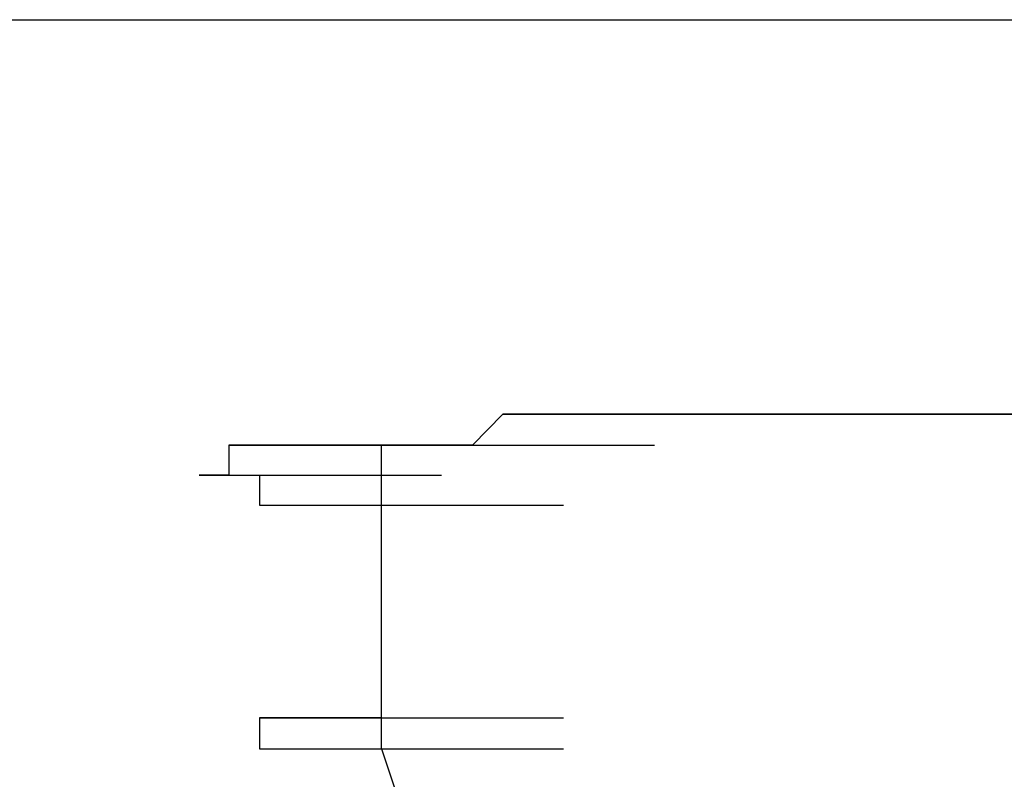
# Model space of a CAD drawing. Units: millimetres. Extents: x 0 to 250, y -250 to 0.
# Drawn here: x 139 to 139, y -198 to -198 of the extents above; entities that cross this region are included whole.
import ezdxf

# ---------------------------------------------------------------- set-up
doc = ezdxf.new("R2010")
doc.units = ezdxf.units.MM
doc.header["$MEASUREMENT"] = 0
doc.layers.add('Layer 1', color=7, linetype='Continuous')

msp = doc.modelspace()

# ---------------------------------------------------------------- linework, layer by layer
at = {"layer": 'Layer 1', "color": 7, "lineweight": 25, "true_color": 0xffffff}
for points in [[(108.82829, -197.5535), (161.82163, -197.5535)], [(139.04564, -197.89854), (139.01906, -197.92553), (139.17809, -197.92553)], [(139.07256, -197.89854), (139.04564, -197.89854), (139.20501, -197.89854)], [(139.04564, -197.89854), (139.20501, -197.89854)], [(139.04564, -197.89854), (139.20501, -197.89854)], [(139.04564, -197.89854), (139.20501, -197.89854)], [(139.04564, -197.89854), (139.20501, -197.89854)], [(139.04564, -197.89854), (139.20501, -197.89854)], [(139.04564, -197.89854), (139.20501, -197.89854)], [(139.04564, -197.89854), (139.20501, -197.89854)], [(139.09854, -197.89854), (139.07256, -197.89854), (139.23166, -197.89854)], [(139.07256, -197.89854), (139.23166, -197.89854)], [(139.07256, -197.89854), (139.23166, -197.89854)], [(139.07256, -197.89854), (139.23166, -197.89854)], [(139.07256, -197.89854), (139.23166, -197.89854)], [(139.07256, -197.89854), (139.23166, -197.89854)], [(139.07256, -197.89854), (139.23166, -197.89854)], [(139.07256, -197.89854), (139.23166, -197.89854)], [(139.12553, -197.89854), (139.09854, -197.89854), (139.25858, -197.89854)], [(139.09854, -197.89854), (139.25858, -197.89854)], [(139.09854, -197.89854), (139.25858, -197.89854)], [(139.09854, -197.89854), (139.25858, -197.89854)], [(139.09854, -197.89854), (139.25858, -197.89854)], [(139.09854, -197.89854), (139.25858, -197.89854)], [(139.09854, -197.89854), (139.25858, -197.89854)], [(139.09854, -197.89854), (139.25858, -197.89854)], [(139.15211, -197.89854), (139.12553, -197.89854), (139.28456, -197.89854)], [(139.12553, -197.89854), (139.28456, -197.89854)], [(139.12553, -197.89854), (139.28456, -197.89854)], [(139.12553, -197.89854), (139.28456, -197.89854)], [(139.12553, -197.89854), (139.28456, -197.89854)], [(139.12553, -197.89854), (139.28456, -197.89854)], [(139.12553, -197.89854), (139.28456, -197.89854)], [(139.17809, -197.89854), (139.15211, -197.89854), (139.31148, -197.89854)], [(139.15211, -197.89854), (139.31148, -197.89854)], [(139.15211, -197.89854), (139.31148, -197.89854)], [(139.15211, -197.89854), (139.31148, -197.89854)], [(139.15211, -197.89854), (139.31148, -197.89854)], [(139.15211, -197.89854), (139.31148, -197.89854)], [(139.15211, -197.89854), (139.31148, -197.89854)], [(139.20501, -197.89854), (139.17809, -197.89854), (139.33813, -197.89854)], [(139.17809, -197.89854), (139.33813, -197.89854)], [(139.17809, -197.89854), (139.33813, -197.89854)], [(139.17809, -197.89854), (139.33813, -197.89854)], [(139.17809, -197.89854), (139.33813, -197.89854)], [(139.17809, -197.89854), (139.33813, -197.89854)], [(139.17809, -197.89854), (139.33813, -197.89854)], [(139.23166, -197.89854), (139.20501, -197.89854), (139.3641, -197.89854)], [(139.20501, -197.89854), (139.3641, -197.89854)], [(139.20501, -197.89854), (139.3641, -197.89854)], [(139.20501, -197.89854), (139.3641, -197.89854)], [(139.20501, -197.89854), (139.3641, -197.89854)], [(139.20501, -197.89854), (139.3641, -197.89854)], [(139.20501, -197.89854), (139.3641, -197.89854)], [(139.25858, -197.89854), (139.23166, -197.89854), (139.39102, -197.89854)], [(139.23166, -197.89854), (139.39102, -197.89854)], [(139.23166, -197.89854), (139.39102, -197.89854)], [(139.23166, -197.89854), (139.39102, -197.89854)], [(139.23166, -197.89854), (139.39102, -197.89854)], [(139.23166, -197.89854), (139.39102, -197.89854)], [(139.28456, -197.89854), (139.25858, -197.89854), (139.41761, -197.89854)], [(139.25858, -197.89854), (139.41761, -197.89854)], [(139.25858, -197.89854), (139.41761, -197.89854)], [(139.25858, -197.89854), (139.41761, -197.89854)], [(139.25858, -197.89854), (139.41761, -197.89854)], [(139.25858, -197.89854), (139.41761, -197.89854)], [(139.25858, -197.89854), (139.41761, -197.89854)], [(139.31148, -197.89854), (139.28456, -197.89854), (139.44459, -197.89854)], [(139.28456, -197.89854), (139.44459, -197.89854)], [(139.28456, -197.89854), (139.44459, -197.89854)], [(139.28456, -197.89854), (139.44459, -197.89854)], [(139.28456, -197.89854), (139.44459, -197.89854)], [(139.28456, -197.89854), (139.44459, -197.89854)], [(139.33813, -197.89854), (139.31148, -197.89854), (139.47057, -197.89854)], [(139.31148, -197.89854), (139.47057, -197.89854)], [(139.31148, -197.89854), (139.47057, -197.89854)], [(139.31148, -197.89854), (139.47057, -197.89854)], [(139.31148, -197.89854), (139.47057, -197.89854)], [(139.31148, -197.89854), (139.47057, -197.89854)], [(139.31148, -197.89854), (139.47057, -197.89854)], [(139.3641, -197.89854), (139.33813, -197.89854), (139.49749, -197.89854)], [(139.33813, -197.89854), (139.49749, -197.89854)], [(139.33813, -197.89854), (139.49749, -197.89854)], [(139.33813, -197.89854), (139.49749, -197.89854)], [(139.33813, -197.89854), (139.49749, -197.89854)], [(139.33813, -197.89854), (139.49749, -197.89854)], [(139.39102, -197.89854), (139.3641, -197.89854), (139.52408, -197.89854)], [(139.3641, -197.89854), (139.52408, -197.89854)], [(139.3641, -197.89854), (139.52408, -197.89854)], [(139.3641, -197.89854), (139.52408, -197.89854)], [(139.3641, -197.89854), (139.52408, -197.89854)], [(139.3641, -197.89854), (139.52408, -197.89854)], [(139.3641, -197.89854), (139.52408, -197.89854)], [(139.41761, -197.89854), (139.39102, -197.89854), (139.55005, -197.89854)], [(139.39102, -197.89854), (139.55005, -197.89854)], [(139.39102, -197.89854), (139.55005, -197.89854)], [(139.39102, -197.89854), (139.55005, -197.89854)], [(139.39102, -197.89854), (139.55005, -197.89854)], [(139.39102, -197.89854), (139.55005, -197.89854)], [(139.44459, -197.89854), (139.41761, -197.89854), (139.57704, -197.89854)], [(139.41761, -197.89854), (139.57704, -197.89854)], [(139.41761, -197.89854), (139.57704, -197.89854)], [(139.41761, -197.89854), (139.57704, -197.89854)], [(139.41761, -197.89854), (139.57704, -197.89854)], [(139.41761, -197.89854), (139.57704, -197.89854)], [(139.41761, -197.89854), (139.57704, -197.89854)], [(139.47057, -197.89854), (139.44459, -197.89854), (139.60362, -197.89854)], [(139.44459, -197.89854), (139.60362, -197.89854)], [(139.44459, -197.89854), (139.60362, -197.89854)], [(139.44459, -197.89854), (139.60362, -197.89854)], [(139.44459, -197.89854), (139.60362, -197.89854)], [(139.44459, -197.89854), (139.60362, -197.89854)], [(139.49749, -197.89854), (139.47057, -197.89854), (139.63061, -197.89854)], [(139.47057, -197.89854), (139.63061, -197.89854)], [(139.47057, -197.89854), (139.63061, -197.89854)], [(139.47057, -197.89854), (139.63061, -197.89854)], [(139.47057, -197.89854), (139.63061, -197.89854)], [(139.47057, -197.89854), (139.63061, -197.89854)], [(139.47057, -197.89854), (139.63061, -197.89854)], [(138.83304, -197.92553), (138.80612, -197.92553), (138.9661, -197.92553)], [(138.80612, -197.92553), (138.9661, -197.92553)], [(138.80612, -197.92553), (138.9661, -197.92553)], [(138.80612, -197.92553), (138.9661, -197.92553)], [(138.80612, -197.92553), (138.9661, -197.92553)], [(138.80612, -197.92553), (138.9661, -197.92553)], [(138.80612, -197.92553), (138.9661, -197.92553)], [(138.80612, -197.92553), (138.80612, -197.95178), (138.9661, -197.95178)], [(138.85963, -197.92553), (138.83304, -197.92553), (138.99207, -197.92553)], [(138.83304, -197.92553), (138.99207, -197.92553)], [(138.83304, -197.92553), (138.99207, -197.92553)], [(138.83304, -197.92553), (138.99207, -197.92553)], [(138.83304, -197.92553), (138.99207, -197.92553)], [(138.83304, -197.92553), (138.99207, -197.92553)], [(138.83304, -197.92553), (138.99207, -197.92553)], [(138.83304, -197.92553), (138.99207, -197.92553)], [(138.83304, -197.92553), (138.99207, -197.92553)], [(138.83304, -197.92553), (138.99207, -197.92553)], [(138.83304, -197.92553), (138.99207, -197.92553)], [(138.83304, -197.92553), (138.99207, -197.92553)], [(138.83304, -197.92553), (138.99207, -197.92553)], [(138.83304, -197.92553), (138.99207, -197.92553)], [(138.83304, -197.92553), (138.99207, -197.92553)], [(138.83304, -197.92553), (138.99207, -197.92553)], [(138.83304, -197.92553), (138.99207, -197.92553)], [(138.83304, -197.92553), (138.99207, -197.92553)], [(138.83304, -197.92553), (138.99207, -197.92553)], [(138.88561, -197.92553), (138.85963, -197.92553), (139.01906, -197.92553)], [(138.85963, -197.92553), (139.01906, -197.92553)], [(138.85963, -197.92553), (139.01906, -197.92553)], [(138.85963, -197.92553), (139.01906, -197.92553)], [(138.85963, -197.92553), (139.01906, -197.92553)], [(138.85963, -197.92553), (139.01906, -197.92553)], [(138.85963, -197.92553), (139.01906, -197.92553)], [(138.85963, -197.92553), (139.01906, -197.92553)], [(138.85963, -197.92553), (139.01906, -197.92553)], [(138.85963, -197.92553), (139.01906, -197.92553)], [(138.85963, -197.92553), (139.01906, -197.92553)], [(138.85963, -197.92553), (139.01906, -197.92553)], [(138.85963, -197.92553), (139.01906, -197.92553)], [(138.85963, -197.92553), (139.01906, -197.92553)], [(138.91259, -197.92553), (138.88561, -197.92553), (139.04564, -197.92553)], [(138.88561, -197.92553), (139.04564, -197.92553)], [(138.88561, -197.92553), (139.04564, -197.92553)], [(138.88561, -197.92553), (139.04564, -197.92553)], [(138.88561, -197.92553), (139.04564, -197.92553)], [(138.88561, -197.92553), (139.04564, -197.92553)], [(138.88561, -197.92553), (139.04564, -197.92553)], [(138.88561, -197.92553), (139.04564, -197.92553)], [(138.88561, -197.92553), (139.04564, -197.92553)], [(138.88561, -197.92553), (139.04564, -197.92553)], [(138.88561, -197.92553), (139.04564, -197.92553)], [(138.88561, -197.92553), (139.04564, -197.92553)], [(138.88561, -197.92553), (139.04564, -197.92553)], [(138.93951, -197.92553), (138.91259, -197.92553), (139.07256, -197.92553)], [(138.91259, -197.92553), (139.07256, -197.92553)], [(138.91259, -197.92553), (139.07256, -197.92553)], [(138.91259, -197.92553), (139.07256, -197.92553)], [(138.91259, -197.92553), (139.07256, -197.92553)], [(138.91259, -197.92553), (139.07256, -197.92553)], [(138.91259, -197.92553), (139.07256, -197.92553)], [(138.91259, -197.92553), (139.07256, -197.92553)], [(138.91259, -197.92553), (139.07256, -197.92553)], [(138.91259, -197.92553), (139.07256, -197.92553)], [(138.91259, -197.92553), (139.07256, -197.92553)], [(138.93951, -198.19102), (138.93951, -197.92553)], [(138.9661, -197.92553), (138.93951, -197.92553), (139.09854, -197.92553)], [(138.93951, -197.92553), (139.09854, -197.92553)], [(138.93951, -197.92553), (139.09854, -197.92553)], [(138.93951, -197.92553), (139.09854, -197.92553)], [(138.93951, -197.92553), (139.09854, -197.92553)], [(138.93951, -197.92553), (139.09854, -197.92553)], [(138.93951, -197.92553), (139.09854, -197.92553)], [(138.93951, -197.92553), (139.09854, -197.92553)], [(138.93951, -197.92553), (139.09854, -197.92553)], [(138.93951, -197.92553), (139.09854, -197.92553)], [(138.93951, -197.92553), (139.09854, -197.92553)], [(138.93951, -197.92553), (139.09854, -197.92553)], [(138.99207, -197.92553), (138.9661, -197.92553), (139.12553, -197.92553)], [(138.9661, -197.92553), (139.12553, -197.92553)], [(138.9661, -197.92553), (139.12553, -197.92553)], [(138.9661, -197.92553), (139.12553, -197.92553)], [(138.9661, -197.92553), (139.12553, -197.92553)], [(138.9661, -197.92553), (139.12553, -197.92553)], [(138.9661, -197.92553), (139.12553, -197.92553)], [(138.9661, -197.92553), (139.12553, -197.92553)], [(139.01906, -197.92553), (138.99207, -197.92553), (139.15211, -197.92553)], [(138.99207, -197.92553), (139.15211, -197.92553)], [(138.99207, -197.92553), (139.15211, -197.92553)], [(138.99207, -197.92553), (139.15211, -197.92553)], [(138.99207, -197.92553), (139.15211, -197.92553)], [(138.99207, -197.92553), (139.15211, -197.92553)], [(138.99207, -197.92553), (139.15211, -197.92553)], [(138.99207, -197.92553), (139.15211, -197.92553)], [(138.99207, -197.92553), (139.15211, -197.92553)], [(139.01906, -197.92553), (139.17809, -197.92553)], [(139.01906, -197.92553), (139.17809, -197.92553)], [(139.01906, -197.92553), (139.17809, -197.92553)], [(139.01906, -197.92553), (139.17809, -197.92553)], [(139.01906, -197.92553), (139.17809, -197.92553)], [(139.01906, -197.92553), (139.17809, -197.92553)], [(139.01906, -197.92553), (139.17809, -197.92553)], [(138.80612, -197.95178), (138.78015, -197.95178), (138.93951, -197.95178)], [(138.78015, -197.95178), (138.93951, -197.95178)], [(138.78015, -197.95178), (138.93951, -197.95178)], [(138.78015, -197.95178), (138.93951, -197.95178)], [(138.78015, -197.95178), (138.93951, -197.95178)], [(138.78015, -197.95178), (138.93951, -197.95178)], [(138.78015, -197.95178), (138.93951, -197.95178)], [(138.78015, -197.95178), (138.93951, -197.95178)], [(138.78015, -197.95178), (138.93951, -197.95178)], [(138.78015, -197.95178), (138.93951, -197.95178)], [(138.78015, -197.95178), (138.93951, -197.95178)], [(138.78015, -197.95178), (138.93951, -197.95178)], [(138.78015, -197.95178), (138.93951, -197.95178)], [(138.78015, -197.95178), (138.93951, -197.95178)], [(138.78015, -197.95178), (138.93951, -197.95178)], [(138.78015, -197.95178), (138.93951, -197.95178)], [(138.78015, -197.95178), (138.93951, -197.95178)], [(138.78015, -197.95178), (138.93951, -197.95178)], [(138.78015, -197.95178), (138.93951, -197.95178)], [(138.78015, -197.95178), (138.93951, -197.95178)], [(138.78015, -197.95178), (138.80612, -197.95178), (138.9661, -197.95178)], [(138.80612, -197.95178), (138.9661, -197.95178)], [(138.80612, -197.95178), (138.9661, -197.95178)], [(138.80612, -197.95178), (138.9661, -197.95178)], [(138.80612, -197.95178), (138.9661, -197.95178)], [(138.80612, -197.95178), (138.9661, -197.95178)], [(138.80612, -197.95178), (138.9661, -197.95178)], [(138.80612, -197.95178), (138.9661, -197.95178)], [(138.80612, -197.95178), (138.9661, -197.95178)], [(138.80612, -197.95178), (138.9661, -197.95178)], [(138.80612, -197.95178), (138.9661, -197.95178)], [(138.80612, -197.95178), (138.9661, -197.95178)], [(138.80612, -197.95178), (138.9661, -197.95178)], [(138.80612, -197.95178), (138.9661, -197.95178)], [(138.80612, -197.95178), (138.9661, -197.95178)], [(138.80612, -197.95178), (138.9661, -197.95178)], [(138.80612, -197.95178), (138.9661, -197.95178)], [(138.80612, -197.95178), (138.9661, -197.95178)], [(138.80612, -197.95178), (138.9661, -197.95178)], [(138.80612, -197.95178), (138.9661, -197.95178)], [(138.80612, -197.95178), (138.9661, -197.95178)], [(138.80612, -197.95178), (138.9661, -197.95178)], [(138.80612, -197.95178), (138.9661, -197.95178)], [(138.80612, -197.95178), (138.9661, -197.95178)], [(138.80612, -197.95178), (138.9661, -197.95178)], [(138.80612, -197.95178), (138.9661, -197.95178)], [(138.80612, -197.95178), (138.9661, -197.95178)], [(138.80612, -197.95178), (138.9661, -197.95178)], [(138.80612, -197.95178), (138.9661, -197.95178)], [(138.80612, -197.95178), (138.9661, -197.95178)], [(138.80612, -197.95178), (138.9661, -197.95178)], [(138.80612, -197.95178), (138.9661, -197.95178)], [(138.80612, -197.95178), (138.9661, -197.95178)], [(138.80612, -197.95178), (138.9661, -197.95178)], [(138.80612, -197.95178), (138.9661, -197.95178)], [(138.80612, -197.95178), (138.9661, -197.95178)], [(138.80612, -197.95178), (138.9661, -197.95178)], [(138.80612, -197.95178), (138.9661, -197.95178)], [(138.80612, -197.95178), (138.9661, -197.95178)], [(138.80612, -197.95178), (138.9661, -197.95178)], [(138.80612, -197.95178), (138.9661, -197.95178)], [(138.80612, -197.95178), (138.9661, -197.95178)], [(138.80612, -197.95178), (138.9661, -197.95178)], [(138.80612, -197.95178), (138.9661, -197.95178)], [(138.80612, -197.95178), (138.9661, -197.95178)], [(138.80612, -197.95178), (138.9661, -197.95178)], [(138.80612, -197.95178), (138.9661, -197.95178)], [(138.80612, -197.95178), (138.9661, -197.95178)], [(138.80612, -197.95178), (138.9661, -197.95178)], [(138.80612, -197.95178), (138.9661, -197.95178)], [(138.80612, -197.95178), (138.9661, -197.95178)], [(138.80612, -197.95178), (138.9661, -197.95178)], [(138.80612, -197.95178), (138.9661, -197.95178)], [(138.80612, -197.95178), (138.9661, -197.95178)], [(138.80612, -197.95178), (138.9661, -197.95178)], [(138.80612, -197.95178), (138.9661, -197.95178)], [(138.80612, -197.95178), (138.9661, -197.95178)], [(138.80612, -197.95178), (138.9661, -197.95178)], [(138.80612, -197.95178), (138.9661, -197.95178)], [(138.80612, -197.95178), (138.9661, -197.95178)], [(138.80612, -197.95178), (138.9661, -197.95178)], [(138.80612, -197.95178), (138.9661, -197.95178)], [(138.80612, -197.95178), (138.9661, -197.95178)], [(138.80612, -197.95178), (138.9661, -197.95178)], [(138.80612, -197.95178), (138.9661, -197.95178)], [(138.80612, -197.95178), (138.9661, -197.95178)], [(138.80612, -197.95178), (138.9661, -197.95178)], [(138.80612, -197.95178), (138.9661, -197.95178)], [(138.80612, -197.95178), (138.9661, -197.95178)], [(138.80612, -197.95178), (138.9661, -197.95178)], [(138.80612, -197.95178), (138.9661, -197.95178)], [(138.80612, -197.95178), (138.83304, -197.95178), (138.99207, -197.95178)], [(138.83304, -197.95178), (138.99207, -197.95178)], [(138.83304, -197.95178), (138.99207, -197.95178)], [(138.83304, -197.95178), (138.99207, -197.95178)], [(138.83304, -197.95178), (138.99207, -197.95178)], [(138.83304, -197.95178), (138.99207, -197.95178)], [(138.83304, -197.95178), (138.99207, -197.95178)], [(138.83304, -197.95178), (138.83304, -197.97809), (138.99207, -197.97809)], [(138.83304, -197.97809), (138.99207, -197.97809)], [(138.83304, -197.97809), (138.99207, -197.97809)], [(138.83304, -197.97809), (138.99207, -197.97809)], [(138.83304, -197.97809), (138.99207, -197.97809)], [(138.83304, -197.97809), (138.99207, -197.97809)], [(138.83304, -197.97809), (138.99207, -197.97809)], [(138.83304, -197.97809), (138.99207, -197.97809)], [(138.83304, -197.97809), (138.99207, -197.97809)], [(138.83304, -197.97809), (138.99207, -197.97809)], [(138.83304, -197.97809), (138.99207, -197.97809)], [(138.83304, -197.97809), (138.99207, -197.97809)], [(138.83304, -197.97809), (138.85963, -197.97809), (139.01906, -197.97809)], [(138.85963, -197.97809), (139.01906, -197.97809)], [(138.85963, -197.97809), (139.01906, -197.97809)], [(138.85963, -197.97809), (139.01906, -197.97809)], [(138.85963, -197.97809), (139.01906, -197.97809)], [(138.85963, -197.97809), (139.01906, -197.97809)], [(138.85963, -197.97809), (139.01906, -197.97809)], [(138.85963, -197.97809), (139.01906, -197.97809)], [(138.85963, -197.97809), (139.01906, -197.97809)], [(138.85963, -197.97809), (139.01906, -197.97809)], [(138.85963, -197.97809), (139.01906, -197.97809)], [(138.85963, -197.97809), (139.01906, -197.97809)], [(138.85963, -197.97809), (139.01906, -197.97809)], [(138.85963, -197.97809), (139.01906, -197.97809)], [(138.85963, -197.97809), (138.88561, -197.97809), (139.04564, -197.97809)], [(138.88561, -197.97809), (139.04564, -197.97809)], [(138.88561, -197.97809), (139.04564, -197.97809)], [(138.88561, -197.97809), (139.04564, -197.97809)], [(138.88561, -197.97809), (139.04564, -197.97809)], [(138.88561, -197.97809), (139.04564, -197.97809)], [(138.88561, -197.97809), (139.04564, -197.97809)], [(138.88561, -197.97809), (139.04564, -197.97809)], [(138.88561, -197.97809), (139.04564, -197.97809)], [(138.88561, -197.97809), (139.04564, -197.97809)], [(138.88561, -197.97809), (139.04564, -197.97809)], [(138.88561, -197.97809), (139.04564, -197.97809)], [(138.88561, -197.97809), (138.91259, -197.97809), (139.07256, -197.97809)], [(138.91259, -197.97809), (139.07256, -197.97809)], [(138.91259, -197.97809), (139.07256, -197.97809)], [(138.91259, -197.97809), (139.07256, -197.97809)], [(138.91259, -197.97809), (139.07256, -197.97809)], [(138.91259, -197.97809), (139.07256, -197.97809)], [(138.91259, -197.97809), (139.07256, -197.97809)], [(138.91259, -197.97809), (139.07256, -197.97809)], [(138.91259, -197.97809), (139.07256, -197.97809)], [(138.91259, -197.97809), (139.07256, -197.97809)], [(138.91259, -197.97809), (139.07256, -197.97809)], [(138.91259, -197.97809), (139.07256, -197.97809)], [(138.91259, -197.97809), (138.93951, -197.97809), (139.09854, -197.97809)], [(138.93951, -197.97809), (139.09854, -197.97809)], [(138.93951, -197.97809), (139.09854, -197.97809)], [(138.93951, -197.97809), (139.09854, -197.97809)], [(138.93951, -197.97809), (139.09854, -197.97809)], [(138.85963, -198.16411), (138.83304, -198.16411), (138.99207, -198.16411)], [(138.83304, -198.16411), (138.99207, -198.16411)], [(138.83304, -198.16411), (138.99207, -198.16411)], [(138.83304, -198.16411), (138.99207, -198.16411)], [(138.83304, -198.16411), (138.99207, -198.16411)], [(138.83304, -198.16411), (138.99207, -198.16411)], [(138.83304, -198.16411), (138.99207, -198.16411)], [(138.83304, -198.16411), (138.99207, -198.16411)], [(138.83304, -198.16411), (138.99207, -198.16411)], [(138.83304, -198.16411), (138.99207, -198.16411)], [(138.83304, -198.16411), (138.99207, -198.16411)], [(138.83304, -198.16411), (138.99207, -198.16411)], [(138.83304, -198.16411), (138.99207, -198.16411)], [(138.83304, -198.16411), (138.99207, -198.16411)], [(138.83304, -198.16411), (138.99207, -198.16411)], [(138.83304, -198.16411), (138.99207, -198.16411)], [(138.83304, -198.16411), (138.99207, -198.16411)], [(138.83304, -198.16411), (138.99207, -198.16411)], [(138.83304, -198.16411), (138.99207, -198.16411)], [(138.83304, -198.16411), (138.99207, -198.16411)], [(138.83304, -198.16411), (138.99207, -198.16411)], [(138.83304, -198.16411), (138.99207, -198.16411)], [(138.83304, -198.16411), (138.99207, -198.16411)], [(138.83304, -198.16411), (138.99207, -198.16411)], [(138.83304, -198.16411), (138.99207, -198.16411)], [(138.83304, -198.16411), (138.99207, -198.16411)], [(138.83304, -198.16411), (138.99207, -198.16411)], [(138.83304, -198.16411), (138.99207, -198.16411)], [(138.83304, -198.16411), (138.99207, -198.16411)], [(138.83304, -198.16411), (138.99207, -198.16411)], [(138.83304, -198.16411), (138.99207, -198.16411)], [(138.83304, -198.16411), (138.99207, -198.16411)], [(138.83304, -198.16411), (138.99207, -198.16411)], [(138.83304, -198.16411), (138.99207, -198.16411)], [(138.83304, -198.16411), (138.99207, -198.16411)], [(138.83304, -198.16411), (138.99207, -198.16411)], [(138.83304, -198.16411), (138.99207, -198.16411)], [(138.83304, -198.16411), (138.99207, -198.16411)], [(138.83304, -198.16411), (138.99207, -198.16411)], [(138.83304, -198.16411), (138.99207, -198.16411)], [(138.83304, -198.16411), (138.99207, -198.16411)], [(138.83304, -198.16411), (138.99207, -198.16411)], [(138.83304, -198.16411), (138.99207, -198.16411)], [(138.83304, -198.16411), (138.99207, -198.16411)], [(138.83304, -198.16411), (138.99207, -198.16411)], [(138.83304, -198.16411), (138.99207, -198.16411)], [(138.83304, -198.16411), (138.99207, -198.16411)], [(138.83304, -198.16411), (138.99207, -198.16411)], [(138.83304, -198.16411), (138.99207, -198.16411)], [(138.83304, -198.16411), (138.99207, -198.16411)], [(138.83304, -198.16411), (138.99207, -198.16411)], [(138.83304, -198.16411), (138.99207, -198.16411)], [(138.83304, -198.16411), (138.99207, -198.16411)], [(138.83304, -198.16411), (138.99207, -198.16411)], [(138.83304, -198.16411), (138.99207, -198.16411)], [(138.83304, -198.16411), (138.99207, -198.16411)], [(138.83304, -198.16411), (138.99207, -198.16411)], [(138.83304, -198.16411), (138.99207, -198.16411)], [(138.83304, -198.16411), (138.83304, -198.19102), (138.99207, -198.19102)], [(138.88561, -198.16411), (138.85963, -198.16411), (139.01906, -198.16411)], [(138.85963, -198.16411), (139.01906, -198.16411)], [(138.85963, -198.16411), (139.01906, -198.16411)], [(138.85963, -198.16411), (139.01906, -198.16411)], [(138.85963, -198.16411), (139.01906, -198.16411)], [(138.85963, -198.16411), (139.01906, -198.16411)], [(138.85963, -198.16411), (139.01906, -198.16411)], [(138.85963, -198.16411), (139.01906, -198.16411)], [(138.85963, -198.16411), (139.01906, -198.16411)], [(138.85963, -198.16411), (139.01906, -198.16411)], [(138.85963, -198.16411), (139.01906, -198.16411)], [(138.85963, -198.16411), (139.01906, -198.16411)], [(138.85963, -198.16411), (139.01906, -198.16411)], [(138.85963, -198.16411), (139.01906, -198.16411)], [(138.85963, -198.16411), (139.01906, -198.16411)], [(138.85963, -198.16411), (139.01906, -198.16411)], [(138.85963, -198.16411), (139.01906, -198.16411)], [(138.85963, -198.16411), (139.01906, -198.16411)], [(138.91259, -198.16411), (138.88561, -198.16411), (139.04564, -198.16411)], [(138.88561, -198.16411), (139.04564, -198.16411)], [(138.88561, -198.16411), (139.04564, -198.16411)], [(138.88561, -198.16411), (139.04564, -198.16411)], [(138.88561, -198.16411), (139.04564, -198.16411)], [(138.88561, -198.16411), (139.04564, -198.16411)], [(138.88561, -198.16411), (139.04564, -198.16411)], [(138.88561, -198.16411), (139.04564, -198.16411)], [(138.88561, -198.16411), (139.04564, -198.16411)], [(138.88561, -198.16411), (139.04564, -198.16411)], [(138.88561, -198.16411), (139.04564, -198.16411)], [(138.88561, -198.16411), (139.04564, -198.16411)], [(138.88561, -198.16411), (139.04564, -198.16411)], [(138.88561, -198.16411), (139.04564, -198.16411)], [(138.93951, -198.16411), (138.91259, -198.16411), (139.07256, -198.16411)], [(138.91259, -198.16411), (139.07256, -198.16411)], [(138.91259, -198.16411), (139.07256, -198.16411)], [(138.91259, -198.16411), (139.07256, -198.16411)], [(138.91259, -198.16411), (139.07256, -198.16411)], [(138.91259, -198.16411), (139.07256, -198.16411)], [(138.91259, -198.16411), (139.07256, -198.16411)], [(138.91259, -198.16411), (139.07256, -198.16411)], [(138.91259, -198.16411), (139.07256, -198.16411)], [(138.91259, -198.16411), (139.07256, -198.16411)], [(138.91259, -198.16411), (139.07256, -198.16411)], [(138.93951, -198.16411), (139.09854, -198.16411)], [(138.93951, -198.16411), (139.09854, -198.16411)], [(138.93951, -198.16411), (139.09854, -198.16411)], [(138.93951, -198.16411), (139.09854, -198.16411)], [(138.93951, -198.16411), (139.09854, -198.16411)], [(138.83304, -198.19102), (138.99207, -198.19102)], [(138.83304, -198.19102), (138.99207, -198.19102)], [(138.83304, -198.19102), (138.99207, -198.19102)], [(138.83304, -198.19102), (138.99207, -198.19102)], [(138.83304, -198.19102), (138.99207, -198.19102)], [(138.83304, -198.19102), (138.99207, -198.19102)], [(138.83304, -198.19102), (138.99207, -198.19102)], [(138.83304, -198.19102), (138.99207, -198.19102)], [(138.83304, -198.19102), (138.99207, -198.19102)], [(138.83304, -198.19102), (138.99207, -198.19102)], [(138.83304, -198.19102), (138.99207, -198.19102)], [(138.83304, -198.19102), (138.99207, -198.19102)], [(138.83304, -198.19102), (138.99207, -198.19102)], [(138.83304, -198.19102), (138.99207, -198.19102)], [(138.83304, -198.19102), (138.99207, -198.19102)], [(138.83304, -198.19102), (138.99207, -198.19102)], [(138.83304, -198.19102), (138.99207, -198.19102)], [(138.83304, -198.19102), (138.99207, -198.19102)], [(138.83304, -198.19102), (138.99207, -198.19102)], [(138.83304, -198.19102), (138.99207, -198.19102)], [(138.83304, -198.19102), (138.99207, -198.19102)], [(138.83304, -198.19102), (138.99207, -198.19102)], [(138.83304, -198.19102), (138.99207, -198.19102)], [(138.83304, -198.19102), (138.99207, -198.19102)], [(138.83304, -198.19102), (138.99207, -198.19102)], [(138.83304, -198.19102), (138.99207, -198.19102)], [(138.83304, -198.19102), (138.99207, -198.19102)], [(138.83304, -198.19102), (138.99207, -198.19102)], [(138.83304, -198.19102), (138.99207, -198.19102)], [(138.83304, -198.19102), (138.85963, -198.19102), (139.01906, -198.19102)], [(138.85963, -198.19102), (139.01906, -198.19102)], [(138.85963, -198.19102), (139.01906, -198.19102)], [(138.85963, -198.19102), (139.01906, -198.19102)], [(138.85963, -198.19102), (139.01906, -198.19102)], [(138.85963, -198.19102), (139.01906, -198.19102)], [(138.85963, -198.19102), (139.01906, -198.19102)], [(138.85963, -198.19102), (139.01906, -198.19102)], [(138.85963, -198.19102), (139.01906, -198.19102)], [(138.85963, -198.19102), (139.01906, -198.19102)], [(138.85963, -198.19102), (139.01906, -198.19102)], [(138.85963, -198.19102), (139.01906, -198.19102)], [(138.85963, -198.19102), (139.01906, -198.19102)], [(138.85963, -198.19102), (139.01906, -198.19102)], [(138.85963, -198.19102), (139.01906, -198.19102)], [(138.85963, -198.19102), (139.01906, -198.19102)], [(138.85963, -198.19102), (139.01906, -198.19102)], [(138.85963, -198.19102), (139.01906, -198.19102)], [(138.85963, -198.19102), (138.88561, -198.19102), (139.04564, -198.19102)], [(138.88561, -198.19102), (139.04564, -198.19102)], [(138.88561, -198.19102), (139.04564, -198.19102)], [(138.88561, -198.19102), (139.04564, -198.19102)], [(138.88561, -198.19102), (139.04564, -198.19102)], [(138.88561, -198.19102), (139.04564, -198.19102)], [(138.88561, -198.19102), (139.04564, -198.19102)], [(138.88561, -198.19102), (139.04564, -198.19102)], [(138.88561, -198.19102), (139.04564, -198.19102)], [(138.88561, -198.19102), (139.04564, -198.19102)], [(138.88561, -198.19102), (139.04564, -198.19102)], [(138.88561, -198.19102), (139.04564, -198.19102)], [(138.88561, -198.19102), (139.04564, -198.19102)], [(138.88561, -198.19102), (139.04564, -198.19102)], [(138.88561, -198.19102), (139.04564, -198.19102)], [(138.88561, -198.19102), (138.91259, -198.19102), (139.07256, -198.19102)], [(138.91259, -198.19102), (139.07256, -198.19102)], [(138.91259, -198.19102), (139.07256, -198.19102)], [(138.91259, -198.19102), (139.07256, -198.19102)], [(138.91259, -198.19102), (139.07256, -198.19102)], [(138.91259, -198.19102), (139.07256, -198.19102)], [(138.91259, -198.19102), (139.07256, -198.19102)], [(138.91259, -198.19102), (139.07256, -198.19102)], [(138.91259, -198.19102), (139.07256, -198.19102)], [(138.91259, -198.19102), (139.07256, -198.19102)], [(138.91259, -198.19102), (139.07256, -198.19102)], [(138.91259, -198.19102), (139.07256, -198.19102)], [(138.91259, -198.19102), (139.07256, -198.19102)], [(138.91259, -198.19102), (138.93951, -198.19102), (139.09854, -198.19102)], [(138.93951, -198.19102), (138.9661, -198.27057), (139.01906, -198.32414), (139.07256, -198.35073)], [(138.93951, -198.19102), (139.09854, -198.19102)]]:
    msp.add_lwpolyline(points, dxfattribs=at)

doc.saveas('drawing.dxf')
